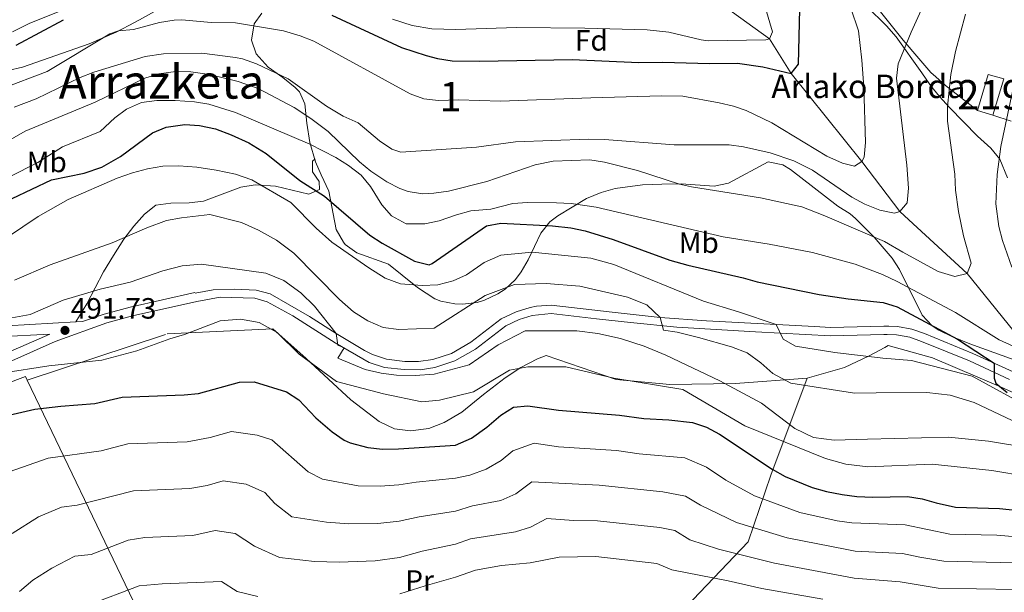
# Model space of a CAD drawing. Units: metres. Extents: x 613541 to 620401, y 4771018 to 4775762.
# Drawn here: x 614997 to 615332, y 4772305 to 4772500 of the extents above; entities that cross this region are included whole.
import ezdxf
from ezdxf.enums import TextEntityAlignment as Align

# ---------------------------------------------------------------- set-up
doc = ezdxf.new("R2010")
doc.units = ezdxf.units.M
doc.header["$MEASUREMENT"] = 0
doc.linetypes.add('DGN Style 2', pattern=[82.7796, 49.66776, -33.11184])
doc.linetypes.add('DGN Style 3', pattern=[115.89144, 82.7796, -33.11184])
for name, color, linetype, lineweight in [('Nivel 11', 7, 'Continuous', 0), ('Nivel 15', 7, 'Continuous', 0), ('Nivel 16', 7, 'Continuous', 0), ('Nivel 20', 7, 'Continuous', 0), ('Nivel 21', 7, 'Continuous', 0), ('Nivel 35', 7, 'Continuous', 0), ('Nivel 37', 7, 'Continuous', 0), ('Nivel 4', 7, 'Continuous', 0), ('Nivel 41', 7, 'Continuous', 0), ('Nivel 44', 7, 'Continuous', 0), ('Nivel 45', 7, 'Continuous', 0), ('Nivel 48', 7, 'Continuous', 0), ('Nivel 5', 7, 'Continuous', 0), ('Nivel 52', 7, 'Continuous', 0), ('Nivel 57', 7, 'Continuous', 0), ('Nivel 7', 7, 'Continuous', 0)]:
    doc.layers.add(name, color=color, linetype=linetype, lineweight=lineweight)
doc.styles.add('Style-Arial', font='txt')
doc.styles.add('Style-Arial Narrow', font='txt')
doc.styles.add('Style-Times New Roman', font='txt')

# ---------------------------------------------------------------- blocks, each defined once
blk = doc.blocks.new('5PATER')
at = {"layer": 'Nivel 7', "linetype": 'Continuous', "lineweight": 0}
h = blk.add_hatch(color=51, dxfattribs=at)
edge = h.paths.add_edge_path()
edge.add_ellipse((0, 0), major_axis=(-1.1, -1.11), ratio=0.999422, start_angle=0, end_angle=360)

msp = doc.modelspace()

# ---------------------------------------------------------------- linework, layer by layer
at = {"layer": 'Nivel 11', "color": 142, "linetype": 'DGN Style 3', "lineweight": 13}
msp.add_polyline3d([(615339.16, 4772389.52, 470), (615319.36, 4772414, 465), (615299.49, 4772432.2, 460.88), (615296.4, 4772435.04, 460), (615283.52, 4772452.08, 455), (615259.44, 4772482.16, 450), (615252, 4772494, 445), (615236.6, 4772505.11, 440)], dxfattribs=at)
at = {"layer": 'Nivel 15', "color": 51, "linetype": 'Continuous', "lineweight": 13}
msp.add_polyline3d([(615322.88, 4772469.52, 467.37), (615326.56, 4772481.84, 467.92), (615331.84, 4772480.26, 469.18), (615328.16, 4772467.94, 468.77), (615322.88, 4772469.52, 467.37)], dxfattribs=at)
at = {"layer": 'Nivel 16', "color": 1, "linetype": 'Continuous', "lineweight": 13}
for points in [[(615322.88, 4772469.52, 467.37), (615312, 4772478, 464.62), (615308.67, 4772480.96, 463.63), (615306.96, 4772482.48, 463.11), (615302.84, 4772487.2, 461.76), (615297.56, 4772493.44, 459.56), (615286.16, 4772507.84, 456.41)], [(615334.4, 4772465.92, 470.5), (615328.16, 4772467.94, 468.77)], [(614974.72, 4772221.04, 527.74), (614959.72, 4772200.16, 526.37), (614957.68, 4772197.2, 526.16), (614939.48, 4772184.8, 522.65), (614872.8, 4772211.36, 508.88), (614879.2, 4772225.52, 507.18), (614885.2, 4772236, 505.03), (614892.72, 4772245.2, 504.38), (614901.76, 4772254.96, 504.26), (614909.32, 4772264.24, 503.79), (614912.2, 4772272.16, 502.63), (614915.92, 4772287.2, 502.05), (614918.8, 4772298.64, 501.94), (614944.4, 4772332.96, 502.42), (614966.08, 4772360.32, 499.37), (614977.52, 4772367.44, 498.14), (614977.56, 4772371.04, 496.93), (614998.48, 4772378.8, 495.87), (614999.07, 4772377.57, 496.28)], [(614999.07, 4772377.57, 496.28), (615035.28, 4772302.16, 521.36), (614995.88, 4772258.08, 525.41), (614974.72, 4772221.04, 527.74)]]:
    msp.add_polyline3d(points, dxfattribs=at)
at = {"layer": 'Nivel 20', "color": 7, "linetype": 'DGN Style 2', "lineweight": 0}
for points in [[(614999.07, 4772377.57, 498.53), (615046.76, 4772393.36, 494.99), (615082.72, 4772395.04, 495.23), (615094.08, 4772384.96, 495.83), (615109.32, 4772370.88, 496.07), (615118.96, 4772363.44, 496.01), (615124.28, 4772360.96, 496.13), (615129.64, 4772360.32, 496.49), (615135.96, 4772361.12, 496.49), (615141.2, 4772363.12, 496.43), (615147.16, 4772366.64, 496.25), (615154.52, 4772372.72, 495.95), (615161.96, 4772378.32, 495.71), (615167.32, 4772381.92, 495.47), (615172.92, 4772384.8, 495.23), (615175.92, 4772386, 494.99), (615199.76, 4772377.84, 494.93), (615218, 4772376.08, 494.21), (615240.48, 4772376.48, 490.61), (615264.8, 4772378.24, 484.67)], [(615264.8, 4772378.24, 484.67), (615277.6, 4772381.92, 482.45), (615285.92, 4772385.92, 480.59), (615291.31, 4772388.76, 479.9), (615292.44, 4772389.36, 479.75), (615307.52, 4772385.2, 479.75), (615330.68, 4772375.28, 479.75), (615350.36, 4772366.4, 480.17), (615389.4, 4772347.36, 486.53), (615405.32, 4772336, 491.93), (615430.76, 4772311.92, 499.55), (615454.76, 4772287.04, 512.15), (615476.24, 4772266.4, 519.77), (615496.96, 4772248.24, 528.47), (615472.72, 4772231.28, 545.45), (615449.68, 4772220.4, 555.59), (615414.84, 4772205.84, 569.51), (615366.76, 4772188.08, 580.13), (615322.6, 4772166.24, 590.15), (615284.32, 4772141.7, 602.81), (615239.84, 4772117.04, 613.49)], [(615264.8, 4772378.24, 484.67), (615252.44, 4772345.2, 500.15), (615244.76, 4772322.48, 512.69), (615218.08, 4772294.56, 529.61), (615195.28, 4772271.36, 542.51), (615162.56, 4772261.2, 544.13), (615145.56, 4772252.88, 546.05), (615130.2, 4772242.4, 548.33)]]:
    msp.add_polyline3d(points, dxfattribs=at)
at = {"layer": 'Nivel 21', "color": 7, "linetype": 'DGN Style 3', "lineweight": 0}
for points in [[(615015.69, 4772397.47, 491.52), (615019.4, 4772403.6, 490.6), (615025.12, 4772414.48, 488.09), (615028.48, 4772420.08, 486.48), (615032, 4772425.6, 485.16), (615035.36, 4772430.08, 484.42), (615039, 4772434.16, 483.8), (615042.96, 4772437.21, 483.41), (615048.05, 4772437.91, 483.5), (615054.28, 4772438.08, 483.55), (615059.18, 4772438.6, 483.56), (615071.84, 4772443.36, 481.2), (615076.72, 4772444.15, 480.33), (615083.72, 4772443.68, 478.62), (615095.04, 4772440.96, 476.43), (615098.64, 4772442.56, 474.62), (615098.52, 4772445.36, 473.75), (615096.24, 4772448.56, 473.18), (615096.24, 4772452.24, 471.88), (615097.2, 4772453.04, 471.43)], [(615056.2, 4772407.43, 492.27), (615034.18, 4772402.5, 491.77), (615025.31, 4772400.09, 491.82), (615017.94, 4772397.6, 491.67), (615015.69, 4772397.47, 491.52)], [(615335.04, 4772380.4, 472.95), (615321.24, 4772386.72, 475.77), (615304.79, 4772393.44, 476.32), (615300.56, 4772394.96, 476.56), (615295.63, 4772395.91, 476.86), (615292.66, 4772395.96, 476.97), (615291, 4772396, 477.1), (615272.84, 4772395.5, 477.82), (615267.34, 4772395.85, 477.96), (615230.52, 4772397.84, 482.47), (615214.76, 4772398.96, 485), (615198.36, 4772400.8, 487.15), (615177.64, 4772403.12, 487.3), (615172.66, 4772402.84, 487.39), (615170.44, 4772402.4, 487.51), (615165.68, 4772400.87, 487.78), (615160.59, 4772398.5, 487.81), (615150.24, 4772390.48, 488.23), (615143.6, 4772386.72, 488.23), (615137.32, 4772384.64, 488.38), (615132.37, 4772383.92, 488.52), (615127.76, 4772384, 488.48), (615121.48, 4772384.72, 488.42), (615116.72, 4772386.28, 488.21), (615113.96, 4772387.68, 488.11), (615104.36, 4772393.44, 490), (615095.32, 4772399.28, 491.2), (615081.92, 4772406.96, 491.82), (615077.1, 4772408.3, 491.85), (615069.88, 4772408.65, 492.04), (615062.49, 4772408.42, 492.27), (615056.32, 4772407.2, 492.33)], [(614971.52, 4772391.4, 489.4), (615006.78, 4772393.31, 491.98), (614992.51, 4772386.99, 493.18)]]:
    msp.add_polyline3d(points, dxfattribs=at)
at = {"layer": 'Nivel 21', "color": 7, "linetype": 'Continuous', "lineweight": 0}
for points in [[(614993.86, 4772384.22, 494), (615008.61, 4772390.76, 492.72), (615026.24, 4772397.15, 492.47), (615034.92, 4772399.52, 492.43), (615056.87, 4772404.43, 492.96), (615064.85, 4772405.85, 492.97), (615076.65, 4772405.49, 492.68), (615080.82, 4772404.33, 492.68), (615089.62, 4772399.48, 492.45), (615104.01, 4772390.33, 490.3), (615115.63, 4772383.66, 489.12), (615120.87, 4772381.94, 489.33), (615127.57, 4772381.18, 489.38), (615133.02, 4772381.12, 489.42), (615137.97, 4772381.88, 489.29), (615144.75, 4772384.12, 489.15), (615151.81, 4772388.12, 489.06), (615162.18, 4772396.14, 488.64), (615166.71, 4772398.23, 488.66), (615171.15, 4772399.66, 488.37), (615177.56, 4772400.28, 488.18), (615193.1, 4772398.54, 488.33), (615204.64, 4772397.25, 487.74), (615220.47, 4772395.61, 484.44), (615247.26, 4772394.1, 481.85), (615272.79, 4772392.68, 478.57), (615291.01, 4772393.17, 477.84), (615292.13, 4772393.15, 477.75), (615295.33, 4772393.09, 477.65), (615299.81, 4772392.22, 477.56), (615303.78, 4772390.8, 477.34), (615320.11, 4772384.12, 477.56), (615333.78, 4772377.86, 473.79)], [(615015.69, 4772397.47, 491.52), (614976.31, 4772395.16, 488.87)]]:
    msp.add_polyline3d(points, dxfattribs=at)
at = {"layer": 'Nivel 35', "color": 92, "linetype": 'DGN Style 3', "lineweight": 0}
for points in [[(615244.2, 4772532, 444.35), (615247.97, 4772528.96, 445.77), (615250.24, 4772527.12, 446.27), (615254.56, 4772523.6, 446.39), (615258.14, 4772520.73, 448.29), (615262.52, 4772517.6, 451.07), (615268.52, 4772514, 453.47), (615274.84, 4772511.12, 454.97), (615281.2, 4772507.84, 457.19), (615285.14, 4772505.01, 458.3), (615291.92, 4772498.4, 459.35), (615295.13, 4772494.66, 460.28), (615303.88, 4772482.32, 466.31), (615306.63, 4772478.43, 467.85), (615307.89, 4772476.83, 468.23), (615309.89, 4772474.3, 468.83), (615313.32, 4772470.48, 469.37), (615322.88, 4772460.8, 470.21), (615327.4, 4772456.64, 471.53), (615330.44, 4772452.88, 472.91), (615333.06, 4772446.6, 474.36)], [(615054.4, 4772509.93, 451.89), (615037.31, 4772500.47, 456.11)], [(615345.48, 4772380.77, 477.63), (615320.28, 4772390, 477.77), (615314.16, 4772392.48, 478.01), (615309.68, 4772394.66, 478.06), (615307.4, 4772396.16, 477.89), (615304.03, 4772399.79, 477.05), (615296.3, 4772415.26, 473.28), (615293.82, 4772419.17, 472.32), (615287.67, 4772426.28, 470.56), (615281.3, 4772432.68, 469.34), (615279.52, 4772434.24, 469.13), (615275.32, 4772436.95, 468.95), (615259.14, 4772449.37, 469), (615256.6, 4772450.96, 469.07), (615251.58, 4772452.06, 469.37), (615238, 4772444.72, 471.17), (615233.11, 4772443.68, 471.7), (615221.92, 4772444.48, 472.19), (615215.28, 4772444.4, 472.13), (615208.76, 4772444.16, 472.61), (615199.44, 4772442.96, 474.05), (615194.71, 4772441.54, 474.86), (615189.63, 4772439.48, 475.73), (615179.92, 4772433.61, 477.48), (615177.16, 4772431.52, 478.07), (615174.12, 4772427.65, 479.02), (615169.8, 4772418.64, 481.79), (615167.38, 4772414.48, 483.07), (615165.52, 4772411.92, 483.83), (615161.93, 4772408.58, 484.74), (615159.44, 4772406.96, 485.09), (615154.9, 4772404.82, 485.36), (615152.36, 4772404.08, 485.39), (615147.36, 4772403.48, 485.3), (615144.84, 4772403.6, 485.09), (615139.98, 4772404.54, 484.37), (615138, 4772405.36, 484.01), (615132.08, 4772409.12, 482.69), (615126.84, 4772413.36, 481.97), (615122.2, 4772417.12, 481.91), (615111.36, 4772420.96, 479.39), (615107.43, 4772423.86, 478.43), (615106.8, 4772424.64, 478.25), (615104.39, 4772428.96, 477.33), (615101.88, 4772442, 475.91), (615099.2, 4772447.6, 473.63), (615097.27, 4772451.98, 472.3), (615095.38, 4772458.59, 471.26), (615094.39, 4772465.21, 469.92), (615093.64, 4772471.76, 467.27), (615091.82, 4772475.87, 465.14), (615090.44, 4772477.36, 464.33), (615086.2, 4772480.8, 463.31), (615081.2, 4772484.32, 461.57), (615077.08, 4772488.8, 460.25), (615075.56, 4772493.51, 459.31), (615076.44, 4772499.04, 458.11), (615079, 4772502.72, 456.11)], [(615037.31, 4772500.47, 456.11), (615033.76, 4772498.48, 456.65), (615029.34, 4772496.2, 456.57), (615020.21, 4772492.2, 455.37), (614997.44, 4772484.32, 453.25), (614992.58, 4772483.16, 452.99)]]:
    msp.add_polyline3d(points, dxfattribs=at)
at = {"layer": 'Nivel 4', "color": 30, "linetype": 'Continuous', "lineweight": 30, "flags": 128}
for points, elevation in [([(615102.84, 4772502), (615126.64, 4772490.96), (615135, 4772488.24), (615138.94, 4772487.23), (615143.88, 4772486.48), (615153.36, 4772486.32), (615184.72, 4772486.88), (615207.52, 4772485.84), (615215.64, 4772486), (615231.56, 4772485.52), (615241.08, 4772485.6), (615249.76, 4772484.4), (615259.44, 4772482.16), (615261.92, 4772485.28), (615262.4, 4772504.08)], 450), ([(614995.32, 4772491.84), (615011.48, 4772500.48)], 450), ([(614993.92, 4772439.52), (615007.32, 4772445.92), (615018.48, 4772448.16), (615024.56, 4772450.24), (615030.92, 4772453.84), (615041.8, 4772461.92), (615046.41, 4772463.85), (615052.84, 4772464.72), (615057.83, 4772464.39), (615063.21, 4772463.27), (615068.63, 4772461.26), (615074.6, 4772458.5), (615080.45, 4772454.89), (615091.92, 4772445.6), (615100.38, 4772440.26), (615115.88, 4772427.04), (615120.08, 4772424.32), (615131, 4772418.16), (615136.06, 4772416.94), (615137.04, 4772417.36), (615155.56, 4772430.16), (615160.47, 4772431.12), (615178.02, 4772430.21), (615184.32, 4772429.52), (615189.22, 4772428.52), (615198.78, 4772425.52), (615218, 4772418.5), (615224.19, 4772416.79), (615243.04, 4772412.48), (615247.84, 4772411.09), (615268.92, 4772406.8), (615278.81, 4772405.32), (615290.76, 4772404.08), (615294, 4772403.03), (615295.52, 4772402.54), (615316.08, 4772391.51), (615328.57, 4772383.36), (615328.58, 4772378.25), (615329.08, 4772376.56), (615332.96, 4772373.32)], 475), ([(614992.87, 4772365.67), (615001.66, 4772367.69), (615010.53, 4772368.76), (615022.12, 4772369.68), (615031.48, 4772371.84), (615052.52, 4772372.56), (615057.5, 4772373.03), (615071.4, 4772376.88), (615076.4, 4772377), (615087.48, 4772373.6), (615091.66, 4772370.85), (615097.48, 4772364.72), (615102.96, 4772359.92), (615107.1, 4772357.12), (615109.12, 4772356.16), (615115.16, 4772354.64), (615120.13, 4772354.08), (615125.63, 4772354.22), (615145, 4772355.44), (615150.52, 4772357.84), (615155.68, 4772361.6), (615160.52, 4772365.68), (615164.74, 4772368.34), (615169.72, 4772368.88), (615180.08, 4772367.32), (615200.88, 4772365.68), (615209.24, 4772364.48), (615217.67, 4772364.07), (615225.8, 4772363.12), (615230.54, 4772361.53), (615234.97, 4772359.14), (615252.96, 4772347.2), (615257.33, 4772344.77), (615266.6, 4772341.04), (615271.39, 4772339.62), (615276.75, 4772338.6), (615281.74, 4772337.97), (615287.24, 4772337.71), (615299.08, 4772337.92), (615304, 4772337.15), (615308.84, 4772335.73), (615315.4, 4772334.32), (615330.4, 4772333.84), (615344.72, 4772332.4)], 500)]:
    msp.add_lwpolyline(points, dxfattribs=dict(at, elevation=elevation))
at = {"layer": 'Nivel 5', "color": 30, "linetype": 'Continuous', "lineweight": 0, "flags": 128}
for points, elevation in [([(615123.58, 4772500.67), (615130.31, 4772498.45), (615136.9, 4772497.37), (615145.08, 4772497.12), (615165.8, 4772497.76), (615189.04, 4772497.6), (615210.36, 4772497.04), (615217.75, 4772496.24), (615228.76, 4772493.55), (615231.16, 4772493.28), (615250.75, 4772493.58), (615252, 4772494), (615253.08, 4772496.32), (615246.76, 4772517.6)], 445), ([(614994.11, 4772496.36), (614999.72, 4772499.12), (615033.52, 4772512.84)], 445), ([(615119.12, 4772459.2), (615123.37, 4772456.28), (615126.44, 4772455.36), (615152.16, 4772457.04), (615165.5, 4772458.81), (615190.2, 4772459.75), (615195.83, 4772459.58), (615219.52, 4772457.76), (615238.24, 4772457.76), (615243.19, 4772457.09), (615252.19, 4772455.12), (615260.31, 4772452.37), (615266.64, 4772449.22), (615280.12, 4772439.92), (615284.55, 4772437.58), (615289.6, 4772435.52), (615294.61, 4772434.55), (615296.4, 4772435.04), (615298.88, 4772438.08), (615299.38, 4772443.06), (615298.84, 4772450.88), (615295.28, 4772480.56), (615295.9, 4772485.46), (615300.27, 4772496.18), (615307.26, 4772511.54)], 460), ([(615035.28, 4772497.12), (615044.21, 4772499.46), (615049.12, 4772500.32), (615051.81, 4772500.38), (615061.8, 4772499.52), (615070.04, 4772499.43), (615086.41, 4772496.71), (615092.11, 4772494.96), (615096.76, 4772493.12), (615129.56, 4772475.2), (615134.27, 4772473.52), (615139.28, 4772472.96), (615146.08, 4772473.12), (615160.4, 4772472.64), (615191.08, 4772473.87), (615215.2, 4772474.46), (615222.53, 4772474.36), (615234.89, 4772472.17), (615239.76, 4772471.04), (615244.01, 4772469.52), (615252.8, 4772465.32), (615271.56, 4772453.92), (615276.92, 4772451.52), (615281, 4772450.56), (615283.52, 4772452.08), (615284.26, 4772453.62), (615284.72, 4772458.56), (615284.14, 4772477.48), (615283.51, 4772486.7), (615282.32, 4772496.64), (615279.72, 4772504.4)], 455), ([(615101.6, 4772462.38), (615112.32, 4772452), (615116.17, 4772448.83), (615121.63, 4772445.16), (615126.08, 4772442.93), (615128.84, 4772441.92), (615133.83, 4772441.09), (615137.64, 4772441.28), (615142.58, 4772442), (615155.72, 4772445.36), (615172.2, 4772450.94), (615178.35, 4772452.23), (615190.8, 4772452.64), (615195.75, 4772451.92), (615207, 4772449.04), (615221.3, 4772444.44), (615225.4, 4772443.52), (615249, 4772439.76), (615263.06, 4772436.7), (615270.89, 4772433.66), (615291.16, 4772424.8), (615297.41, 4772421.19), (615309.52, 4772414.64), (615315.12, 4772412.96), (615319.36, 4772414), (615320.68, 4772417.52), (615318.07, 4772426.76), (615316.4, 4772435.12), (615315.44, 4772442.4), (615315.16, 4772447.76), (615312.64, 4772465.92), (615312.61, 4772470.91), (615313.8, 4772481.76), (615315.36, 4772489.68), (615318.76, 4772502.32)], 465), ([(614990.37, 4772476.9), (615005.84, 4772482.8), (615027.24, 4772495.68), (615030.21, 4772496.62), (615035.28, 4772497.12)], 455), ([(614994.68, 4772470.64), (615002.08, 4772473.44), (615017.08, 4772480.8), (615021.77, 4772482.53), (615039.24, 4772487.92), (615045.52, 4772488.88), (615058.56, 4772489.04), (615070.07, 4772487.62), (615072.48, 4772487.12), (615077.19, 4772485.45), (615087.96, 4772480.32), (615101.08, 4772471.04), (615106.72, 4772467.6), (615111.88, 4772465.36), (615119.12, 4772459.2)], 460), ([(614987.88, 4772456.48), (614998.39, 4772462.48), (615022.24, 4772472.32), (615039.2, 4772480.48), (615043.94, 4772482.07), (615049.77, 4772482.76), (615054.81, 4772482.64), (615061.2, 4772481.76), (615070.92, 4772479.42), (615077.82, 4772477), (615089.99, 4772470.58), (615095.78, 4772466.8), (615101.6, 4772462.38)], 465), ([(615334.6, 4772416.1), (615331.44, 4772425.2), (615330.15, 4772430.02), (615329.16, 4772437.68), (615329.59, 4772447.66), (615330.83, 4772457.19), (615334.8, 4772476)], 470), ([(614993.04, 4772446.88), (615002.68, 4772451.76), (615011.16, 4772457.09), (615023.92, 4772462.4), (615028.92, 4772466.96), (615032.93, 4772469.94), (615037.97, 4772472.26), (615043.21, 4772472.87), (615049.48, 4772472.88), (615056.04, 4772472.48), (615060.97, 4772471.69), (615070.04, 4772468.8), (615095.4, 4772458.01), (615104.3, 4772453.45), (615108.55, 4772450.76), (615112.88, 4772447.52), (615116.06, 4772443.66), (615119.96, 4772437.36), (615123.25, 4772433.62), (615128.19, 4772430.88), (615134.56, 4772430.88), (615139.46, 4772431.85), (615145.36, 4772434), (615150.2, 4772435.26), (615157.08, 4772435.92), (615164.52, 4772437.76), (615169.51, 4772438.13), (615179.44, 4772438.08), (615184.42, 4772437.77), (615192.98, 4772436.55), (615236.28, 4772426.4), (615251.86, 4772423.97), (615266.67, 4772421.06), (615281.18, 4772417.14), (615290.55, 4772413.63), (615295.54, 4772411.21), (615315.44, 4772400.64), (615330.24, 4772391.36), (615335.04, 4772389.12)], 470), ([(614992.36, 4772426.32), (615002.8, 4772433.36), (615013.04, 4772439.2), (615029.68, 4772446.48), (615034.96, 4772448.24), (615040.04, 4772449.6), (615045.24, 4772450.48), (615050.72, 4772450.64), (615056.84, 4772450.16), (615063.44, 4772449.12), (615070.08, 4772447.76), (615075.6, 4772445.84), (615088.88, 4772438.16), (615097.52, 4772429.36), (615102.88, 4772424.64), (615115.48, 4772415.84), (615121.04, 4772412.4), (615126.32, 4772410.4), (615133.68, 4772409.84), (615139, 4772410.08), (615144.2, 4772411.44), (615148.76, 4772413.52), (615154.8, 4772417.68), (615160.48, 4772420.24), (615171.16, 4772421.2), (615191.16, 4772419.2), (615198.96, 4772416.96), (615229.52, 4772404.48), (615241.48, 4772400.88), (615254.24, 4772396.56), (615256.68, 4772391.6), (615260.92, 4772389.12), (615274.28, 4772387.04), (615290.61, 4772385.07), (615300.36, 4772384.32), (615321.08, 4772378.96), (615341.4, 4772367.84)], 480), ([(614994.8, 4772411.68), (615006.88, 4772416.88), (615028.08, 4772424.4), (615039.8, 4772429.52), (615046.52, 4772432), (615051.68, 4772432.96), (615061.36, 4772434.08), (615072.08, 4772431.36), (615077.92, 4772428.72), (615084.08, 4772425.28), (615089.92, 4772420.88), (615105.48, 4772405.12), (615110.32, 4772400.88), (615115.2, 4772397.84), (615120.4, 4772395.52), (615125.68, 4772394.88), (615137.8, 4772395.28), (615155.12, 4772406.4), (615165.12, 4772410.24), (615175.88, 4772410.56), (615187.4, 4772409.68), (615203.68, 4772405.92), (615210.24, 4772403.28), (615214.76, 4772398.96), (615215.84, 4772394.64), (615220.6, 4772394), (615227.8, 4772392.16), (615239.08, 4772388.96), (615244.4, 4772386.88), (615249.08, 4772383.44)], 485), ([(614987.52, 4772397.68), (615000.12, 4772399.92), (615011.36, 4772404.88), (615023.92, 4772408.56), (615034.16, 4772410.96), (615045.28, 4772414.88), (615051.92, 4772416.56), (615058.44, 4772417.12), (615080.4, 4772414.08), (615086.56, 4772411.52), (615092.28, 4772407.36), (615097, 4772402.8), (615104.36, 4772393.44), (615104.96, 4772389.52), (615107.12, 4772388.56), (615104.88, 4772385.04), (615114.28, 4772381.2), (615119.68, 4772380), (615124.88, 4772379.28), (615131.28, 4772379.2), (615137.72, 4772379.6), (615149.72, 4772382.8), (615159.6, 4772389.6), (615168.8, 4772394.4), (615186.4, 4772394.4), (615193.52, 4772393.52), (615201.24, 4772391.76)], 490), ([(614990.44, 4772380), (615006.4, 4772382.48), (615024.48, 4772384.4), (615036.48, 4772387.6), (615047.68, 4772391.68), (615052.72, 4772393.2), (615064.84, 4772397.76), (615071.76, 4772398.4), (615078.08, 4772397.2), (615084.2, 4772393.84), (615091.72, 4772386.4), (615104.44, 4772377.12), (615120.52, 4772372.96), (615133.56, 4772370.24), (615139.56, 4772370.72), (615151.2, 4772373.6), (615163.44, 4772381.04), (615169.68, 4772382.16), (615182.56, 4772382.08), (615199, 4772378.24), (615222.48, 4772374.4), (615243.6, 4772362), (615271.04, 4772350.88), (615278, 4772348.96), (615283.68, 4772348.29), (615285.48, 4772348.08), (615307.48, 4772348.96), (615327.8, 4772346.8), (615352.04, 4772342.64)], 495), ([(615201.24, 4772391.76), (615209.28, 4772389.12), (615216.72, 4772386.08), (615235.08, 4772377.36), (615249.24, 4772369.76), (615260.68, 4772361.12), (615267, 4772358.08), (615274.04, 4772357.12), (615285.4, 4772357.42), (615312.96, 4772358.16), (615326.6, 4772356.8), (615341.04, 4772354.4)], 490), ([(615249.08, 4772383.44), (615253.12, 4772379.84), (615259.28, 4772376.56), (615281, 4772373.2), (615288.38, 4772373.24), (615305.6, 4772373.36), (615313.52, 4772372.48), (615321.72, 4772370), (615336.8, 4772362.8)], 485), ([(614992.97, 4772346.32), (615006.21, 4772350.98), (615024.24, 4772353.52), (615033.38, 4772355.84), (615053.53, 4772356.59), (615061.37, 4772358.04), (615068.64, 4772360.05), (615077.45, 4772358.8), (615082.49, 4772357.25), (615094.87, 4772346.31), (615099.74, 4772343.8), (615111.91, 4772341.6), (615119.32, 4772341.39), (615125.75, 4772341.86), (615131.63, 4772342.78), (615145.01, 4772344.17), (615149.91, 4772345.22), (615155.5, 4772347.19), (615160.63, 4772350.23), (615164.5, 4772353.5), (615171.86, 4772356.06), (615180.15, 4772354.82), (615199.87, 4772353.55), (615207.55, 4772352.46), (615223.15, 4772351.05), (615230.49, 4772347.87), (615237.15, 4772343.44), (615246.87, 4772338.12), (615262.31, 4772332.43), (615275.1, 4772329.68), (615280.03, 4772328.89), (615298.23, 4772328.22), (615313.43, 4772325.12), (615329.52, 4772324.69), (615342.92, 4772323.55)], 505), ([(614993.94, 4772325.29), (615002.88, 4772330.94), (615010.76, 4772334.28), (615016.08, 4772334.92), (615035.28, 4772339.84), (615054.55, 4772340.62), (615060.43, 4772341.71), (615065.88, 4772343.21), (615073.72, 4772342.07), (615080.01, 4772339.26), (615083.5, 4772335.58), (615089.27, 4772331.02), (615101.05, 4772329.21), (615108.67, 4772328.57), (615118.51, 4772328.7), (615125.87, 4772329.5), (615132.63, 4772331.03), (615145.03, 4772332.91), (615150.82, 4772334.7), (615160.48, 4772336.54), (615165.58, 4772338.87), (615171.01, 4772342.92), (615193.92, 4772341.77), (615215.62, 4772339.56), (615223.35, 4772338.04), (615228.5, 4772334.94), (615240.78, 4772329.05), (615258.02, 4772323.82), (615278.34, 4772319.9), (615281.22, 4772319.34), (615297.38, 4772318.52), (615303.24, 4772317.21), (615311.46, 4772315.92), (615335.52, 4772315.26)], 510), ([(614996.44, 4772305.56), (615001.03, 4772309.41), (615007.42, 4772313.47), (615015.31, 4772317.57), (615020.85, 4772318.16), (615033.43, 4772322.98), (615039.17, 4772323.91), (615055.57, 4772324.65), (615063.12, 4772326.38), (615069.99, 4772325.34), (615076.51, 4772321.02), (615085.03, 4772317.18), (615097.02, 4772315.74), (615105.42, 4772315.54), (615117.7, 4772316.01), (615125.99, 4772317.15), (615133.64, 4772319.28), (615145.04, 4772321.64), (615150.16, 4772323.45), (615165.47, 4772325.89), (615170.53, 4772327.51), (615176.14, 4772330.42), (615185.28, 4772329.75), (615193.36, 4772329.59), (615214.6, 4772327.3), (615219.75, 4772326.29), (615224.85, 4772323.12), (615234.69, 4772319.98), (615253.73, 4772315.21), (615276.63, 4772310.84), (615280.81, 4772310.05), (615296.54, 4772308.82), (615309.49, 4772306.72), (615335.6, 4772306.23)], 515), ([(615126.1, 4772304.79), (615134.64, 4772307.52), (615145.06, 4772310.38), (615151.88, 4772312.79), (615160.64, 4772314.39), (615170.45, 4772315.25), (615180.36, 4772317.29), (615192.8, 4772317.41), (615213.58, 4772315.05), (615218.7, 4772312.96), (615237.92, 4772309.22), (615249.44, 4772306.6), (615270.13, 4772302.92)], 520), ([(615019.86, 4772300.87), (615037.2, 4772307.41), (615045.07, 4772308.12), (615065.3, 4772308.9), (615070.61, 4772305.49), (615077.67, 4772303.87)], 520)]:
    msp.add_lwpolyline(points, dxfattribs=dict(at, elevation=elevation))
at = {"layer": 'Nivel 52', "color": 1, "linetype": 'Continuous', "lineweight": 13}
msp.add_3dface([(615322.88, 4772469.52, 467.37), (615328.16, 4772467.94, 468.77), (615331.84, 4772480.26, 469.18), (615326.56, 4772481.84, 467.92)], dxfattribs=at)
at = {"layer": 'Nivel 57', "color": 92, "linetype": 'DGN Style 3', "lineweight": 0}
for points in [[(614992.58, 4772483.16, 452.99), (614997.44, 4772484.32, 453.25), (615020.21, 4772492.2, 455.37), (615029.34, 4772496.2, 456.57), (615033.76, 4772498.48, 456.65), (615037.31, 4772500.47, 456.11), (615054.4, 4772509.93, 451.89)], [(615333.06, 4772446.6, 474.36), (615330.44, 4772452.88, 472.91), (615327.4, 4772456.64, 471.53), (615322.88, 4772460.8, 470.21), (615313.32, 4772470.48, 469.37), (615309.89, 4772474.3, 468.83), (615307.89, 4772476.83, 468.23), (615306.63, 4772478.43, 467.85), (615303.88, 4772482.32, 466.31), (615295.13, 4772494.66, 460.28), (615291.92, 4772498.4, 459.35), (615285.14, 4772505.01, 458.3)], [(615079, 4772502.72, 456.11), (615076.44, 4772499.04, 458.11), (615075.56, 4772493.51, 459.31), (615077.08, 4772488.8, 460.25), (615081.2, 4772484.32, 461.57), (615086.2, 4772480.8, 463.31), (615090.44, 4772477.36, 464.33), (615091.82, 4772475.87, 465.14), (615093.64, 4772471.76, 467.27), (615094.39, 4772465.21, 469.92), (615095.38, 4772458.59, 471.26), (615097.27, 4772451.98, 472.3), (615099.2, 4772447.6, 473.63), (615101.88, 4772442, 475.91), (615104.39, 4772428.96, 477.33), (615106.8, 4772424.64, 478.25), (615107.43, 4772423.86, 478.43), (615111.36, 4772420.96, 479.39), (615122.2, 4772417.12, 481.91), (615126.84, 4772413.36, 481.97), (615132.08, 4772409.12, 482.69), (615138, 4772405.36, 484.01), (615139.98, 4772404.54, 484.37), (615144.84, 4772403.6, 485.09), (615147.36, 4772403.48, 485.3), (615152.36, 4772404.08, 485.39), (615154.9, 4772404.82, 485.36), (615159.44, 4772406.96, 485.09), (615161.93, 4772408.58, 484.74), (615165.52, 4772411.92, 483.83), (615167.38, 4772414.48, 483.07), (615169.8, 4772418.64, 481.79), (615174.12, 4772427.65, 479.02), (615177.16, 4772431.52, 478.07), (615179.92, 4772433.61, 477.48), (615189.63, 4772439.48, 475.73), (615194.71, 4772441.54, 474.86), (615199.44, 4772442.96, 474.05), (615208.76, 4772444.16, 472.61), (615215.28, 4772444.4, 472.13), (615221.92, 4772444.48, 472.19), (615233.11, 4772443.68, 471.7), (615238, 4772444.72, 471.17), (615251.58, 4772452.06, 469.37), (615256.6, 4772450.96, 469.07), (615259.14, 4772449.37, 469), (615275.32, 4772436.95, 468.95), (615279.52, 4772434.24, 469.13), (615281.3, 4772432.68, 469.34), (615287.67, 4772426.28, 470.56), (615293.82, 4772419.17, 472.32), (615296.3, 4772415.26, 473.28), (615304.03, 4772399.79, 477.05), (615307.4, 4772396.16, 477.89), (615309.68, 4772394.66, 478.06), (615314.16, 4772392.48, 478.01), (615320.28, 4772390, 477.77), (615345.48, 4772380.77, 477.63)]]:
    msp.add_polyline3d(points, dxfattribs=at)

# ---------------------------------------------------------------- block references
at = {"layer": 'Nivel 7', "color": 51, "linetype": 'Continuous', "lineweight": 0}
msp.add_blockref('5PATER', (615011.96, 4772394.56, 491.73), dxfattribs=at)

# ---------------------------------------------------------------- texts
at = {"layer": 'Nivel 37', "color": 92, "linetype": 'Continuous', "lineweight": 0}
for s, style, p in [('Fd', 'Style-Arial', (615191.3, 4772493.43, 446.86)), ('Mb', 'Style-Arial Narrow', (615005.75, 4772451.99, 470.97)), ('Mb', 'Style-Arial Narrow', (615227.91, 4772424.47, 471.56)), ('Pr', 'Style-Arial Narrow', (615132.79, 4772309.27, 519.06))]:
    msp.add_text(s, height=7, dxfattribs=dict(at, style=style)).set_placement(p, align=Align.MIDDLE_CENTER)
at = {"layer": 'Nivel 41', "color": 7, "linetype": 'Continuous', "lineweight": 0, "style": 'Style-Arial'}
msp.add_text('491.73', height=7, dxfattribs=at).set_placement((615013.94, 4772398.56, 491.73))
at = {"layer": 'Nivel 44', "color": 7, "linetype": 'Continuous', "lineweight": 0, "style": 'Style-Arial'}
msp.add_text('Arlako Borda', height=8, dxfattribs=at).set_placement((615252.64, 4772473.75, 452.72))
at = {"layer": 'Nivel 45', "color": 7, "linetype": 'Continuous', "lineweight": 0, "style": 'Style-Times New Roman'}
msp.add_text('Arrazketa', height=11.5, dxfattribs=at).set_placement((615044.87, 4772479.32, 466.5), align=Align.MIDDLE_CENTER)
at = {"layer": 'Nivel 48', "color": 92, "linetype": 'Continuous', "lineweight": 0, "style": 'Style-Arial Narrow'}
msp.add_text('1', height=10, dxfattribs=at).set_placement((615143.36, 4772474.23, 454.56), align=Align.MIDDLE_CENTER)
at = {"layer": 'Nivel 48', "color": 1, "linetype": 'Continuous', "lineweight": 0, "style": 'Style-Arial Narrow'}
msp.add_text('219', height=10, dxfattribs=at).set_placement((615327.35, 4772474.89, 468.31), align=Align.MIDDLE_CENTER)

doc.saveas('drawing.dxf')
